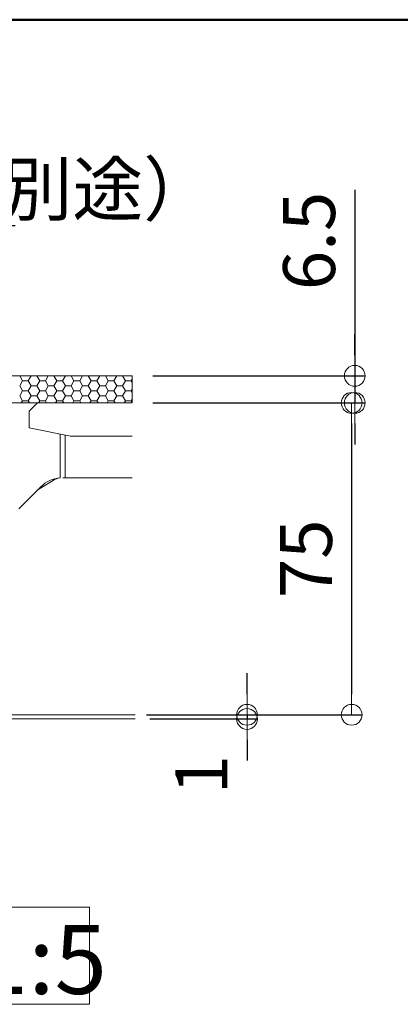
# Model space of a CAD drawing. Extents: x 1716 to 3716, y -290 to 1095.
# Drawn here: x 3229 to 3320, y 858 to 1095 of the extents above; entities that cross this region are included whole.
import ezdxf
from ezdxf import colors
from ezdxf.entities.mleader import LeaderData, LeaderLine
from ezdxf.math import Vec2, Vec3

# ---------------------------------------------------------------- set-up
doc = ezdxf.new("R2010")
doc.units = 0
doc.header["$LTSCALE"] = 3
doc.header["$MEASUREMENT"] = 0
doc.layers.get('0').update_dxf_attribs({"linetype": 'CONTINUOUS'})
doc.layers.get('DEFPOINTS').update_dxf_attribs({"linetype": 'CONTINUOUS'})
for name, color, linetype in [('0-1_躯体', 7, 'CONTINUOUS'), ('0-3_間仕切り', 7, 'CONTINUOUS'), ('0-9_寸法', 7, 'CONTINUOUS'), ('0-B_ﾊｯﾁ_黄', 7, 'CONTINUOUS'), ('0-C_ﾊｯﾁ_紫', 7, 'CONTINUOUS'), ('1-0_通り芯', 7, 'CONTINUOUS'), ('1-5_見掛り', 7, 'CONTINUOUS')]:
    doc.layers.add(name, color=color, linetype=linetype)
doc.layers.add('6文字', color=2, linetype='CONTINUOUS', lineweight=20)
doc.styles.get("Standard").update_dxf_attribs({"font": 'simplex.shx', "width": 0.7, "bigfont": 'bigfont.shx'})
doc.styles.add('ＭＳ ゴシック', font='txt', dxfattribs={"height": 1})
doc.dimstyles.new('寸法1：5', dxfattribs={"dimscale": 5, "dimtxt": 2.5, "dimasz": 1, "dimexe": 0.5, "dimexo": 1, "dimtad": 1, "dimdec": 3, "dimzin": 9, "dimdsep": 46, "dimtxsty": 'Standard', "dimblk": 'ORIGIN', "dimcen": 1, "dimclrd": 11, "dimclre": 11, "dimclrt": 2, "dimadec": 3, "dimazin": 2, "dimtfac": 1, "dimtdec": 3, "dimtix": 1, "dimtmove": 2, "dimatfit": 3, "dimldrblk": 'OPEN', "dimfxl": 0.2, "dimarcsym": 0})

# ---------------------------------------------------------------- blocks, each defined once
blk = doc.blocks.new('_ORIGIN')
at = {"color": 0, "linetype": 'ByBlock'}
blk.add_line((0, 0), (-1, 0), dxfattribs=at)
blk.add_circle((0, 0), 0.5, dxfattribs=at)
blk = doc.blocks.new('*D10')
at = {"layer": '6文字', "color": 11, "lineweight": -2, "transparency": 16777216}
for p, q in [((3309.4, 1054.3), (3309.4, 1009.58)), ((3309.4, 1014.58), (3309.4, 1019.58)), ((3260.81, 1009.58), (3311.9, 1009.58)), ((3309.4, 1009.58), (3309.4, 1003.08)), ((3309.4, 1009.58), (3309.4, 1003.08)), ((3260.81, 1003.08), (3311.9, 1003.08)), ((3309.4, 998.08), (3309.4, 993.08))]:
    blk.add_line(p, q, dxfattribs=at)
at = {"layer": 'DEFPOINTS', "color": 0, "transparency": 16777216}
for p in [(3255.81, 1009.58), (3255.81, 1003.08), (3309.4, 1003.08)]:
    blk.add_point(p, dxfattribs=at)
at = {"layer": '6文字', "color": 11, "lineweight": -2, "transparency": 16777216, "xscale": 5, "yscale": 5, "zscale": 5}
for p, rotation in [((3309.4, 1009.58), 270), ((3309.4, 1003.08), 90)]:
    blk.add_blockref('_ORIGIN', p, dxfattribs=dict(at, rotation=rotation))
at = {"layer": '6文字', "color": 2, "transparency": 16777216, "insert": (3300.03, 1042.01), "char_height": 12.5, "attachment_point": 5, "rotation": 90}
blk.add_mtext('6.5', dxfattribs=at)
blk = doc.blocks.new('_Open')
at = {"color": 0, "linetype": 'ByBlock', "lineweight": -2}
for p, q in [((-1, 0.167), (0, 0)), ((-1, -0.167), (0, 0)), ((0, 0), (-1, 0))]:
    blk.add_line(p, q, dxfattribs=at)
blk = doc.blocks.new('*D11')
at = {"layer": '6文字', "color": 11, "lineweight": -2, "transparency": 16777216}
for p, q in [((3283.48, 933.08), (3283.48, 938.08)), ((3260.07, 928.08), (3285.98, 928.08)), ((3283.48, 928.08), (3283.48, 927.08)), ((3260.07, 927.08), (3285.98, 927.08)), ((3283.48, 922.08), (3283.48, 917.08))]:
    blk.add_line(p, q, dxfattribs=at)
at = {"layer": 'DEFPOINTS', "color": 0, "transparency": 16777216}
for p in [(3255.07, 928.08), (3255.07, 927.08), (3283.48, 927.08)]:
    blk.add_point(p, dxfattribs=at)
at = {"layer": '6文字', "color": 11, "lineweight": -2, "transparency": 16777216, "xscale": 5, "yscale": 5, "zscale": 5}
for p, rotation in [((3283.48, 928.08), 270), ((3283.48, 927.08), 90)]:
    blk.add_blockref('_ORIGIN', p, dxfattribs=dict(at, rotation=rotation))
at = {"layer": '6文字', "color": 2, "transparency": 16777216, "insert": (3274.11, 913.69), "char_height": 12.5, "attachment_point": 5, "rotation": 90}
blk.add_mtext('1', dxfattribs=at)
blk = doc.blocks.new('*D12')
at = {"layer": '6文字', "color": 11, "lineweight": -2, "transparency": 16777216}
for p, q in [((3260.81, 1003.08), (3311.16, 1003.08)), ((3308.66, 998.08), (3308.66, 933.08)), ((3259.33, 928.08), (3311.16, 928.08))]:
    blk.add_line(p, q, dxfattribs=at)
at = {"layer": 'DEFPOINTS', "color": 0, "transparency": 16777216}
for p in [(3255.81, 1003.08), (3254.33, 928.08), (3308.66, 928.08)]:
    blk.add_point(p, dxfattribs=at)
at = {"layer": '6文字', "color": 11, "lineweight": -2, "transparency": 16777216, "xscale": 5, "yscale": 5, "zscale": 5}
for p, rotation in [((3308.66, 1003.08), 90), ((3308.66, 928.08), 270)]:
    blk.add_blockref('_ORIGIN', p, dxfattribs=dict(at, rotation=rotation))
at = {"layer": '6文字', "color": 2, "transparency": 16777216, "insert": (3299.29, 965.58), "char_height": 12.5, "attachment_point": 5, "rotation": 90}
blk.add_mtext('75', dxfattribs=at)

msp = doc.modelspace()

# ---------------------------------------------------------------- linework, layer by layer
at = {"layer": '0-1_躯体', "color": 200, "linetype": 'Continuous', "lineweight": 50}
msp.add_line((3715.887, 1095.205), (1715.887, 1095.205), dxfattribs=at)
at = {"layer": '0-3_間仕切り', "color": 9, "linetype": 'Continuous', "lineweight": 5}
for p, q in [((3255.81, 1009.579), (2984.995, 1009.579)), ((3255.81, 1003.079), (2984.995, 1003.079))]:
    msp.add_line(p, q, dxfattribs=at)
at = {"layer": '0-3_間仕切り', "color": 9, "linetype": 'Continuous', "lineweight": 9}
for p, q in [((3255.81, 1009.579), (3043.245, 1009.579)), ((3228.774, 1009.54), (3228.796, 1009.579)), ((3229.461, 1008.35), (3228.774, 1009.54)), ((3230.836, 1008.35), (3231.524, 1009.54)), ((3231.524, 1009.54), (3231.502, 1009.579)), ((3231.524, 1009.54), (3232.899, 1009.54)), ((3232.899, 1009.54), (3232.921, 1009.579)), ((3233.586, 1008.35), (3232.899, 1009.54)), ((3234.961, 1008.35), (3235.649, 1009.54)), ((3235.649, 1009.54), (3235.627, 1009.579)), ((3235.649, 1009.54), (3237.024, 1009.54)), ((3237.024, 1009.54), (3237.046, 1009.579)), ((3237.711, 1008.35), (3237.024, 1009.54)), ((3239.086, 1008.35), (3239.774, 1009.54)), ((3239.774, 1009.54), (3239.752, 1009.579)), ((3239.774, 1009.54), (3241.149, 1009.54)), ((3241.149, 1009.54), (3241.171, 1009.579)), ((3241.836, 1008.35), (3241.149, 1009.54)), ((3243.211, 1008.35), (3243.899, 1009.54)), ((3243.899, 1009.54), (3243.877, 1009.579)), ((3243.899, 1009.54), (3245.274, 1009.54)), ((3245.274, 1009.54), (3245.296, 1009.579)), ((3245.961, 1008.35), (3245.274, 1009.54)), ((3247.336, 1008.35), (3248.024, 1009.54)), ((3248.024, 1009.54), (3248.002, 1009.579)), ((3248.024, 1009.54), (3249.399, 1009.54)), ((3249.399, 1009.54), (3249.421, 1009.579)), ((3250.086, 1008.35), (3249.399, 1009.54)), ((3251.461, 1008.35), (3252.149, 1009.54)), ((3252.149, 1009.54), (3252.127, 1009.579)), ((3252.149, 1009.54), (3253.524, 1009.54)), ((3253.524, 1009.54), (3253.546, 1009.579)), ((3254.211, 1008.35), (3253.524, 1009.54)), ((3255.586, 1008.35), (3255.81, 1008.737)), ((3255.81, 1003.079), (3255.81, 1009.579)), ((3228.774, 1007.159), (3229.461, 1008.35)), ((3229.461, 1005.968), (3228.774, 1007.159)), ((3229.461, 1008.35), (3230.836, 1008.35)), ((3231.524, 1007.159), (3230.836, 1008.35)), ((3230.836, 1005.968), (3231.524, 1007.159)), ((3231.524, 1007.159), (3232.899, 1007.159)), ((3232.899, 1007.159), (3233.586, 1008.35)), ((3233.586, 1005.968), (3232.899, 1007.159)), ((3233.586, 1008.35), (3234.961, 1008.35)), ((3235.649, 1007.159), (3234.961, 1008.35)), ((3234.961, 1005.968), (3235.649, 1007.159)), ((3235.649, 1007.159), (3237.024, 1007.159)), ((3237.024, 1007.159), (3237.711, 1008.35)), ((3237.711, 1005.968), (3237.024, 1007.159)), ((3237.711, 1008.35), (3239.086, 1008.35)), ((3239.774, 1007.159), (3239.086, 1008.35)), ((3239.086, 1005.968), (3239.774, 1007.159)), ((3239.774, 1007.159), (3241.149, 1007.159)), ((3241.149, 1007.159), (3241.836, 1008.35)), ((3241.836, 1005.968), (3241.149, 1007.159)), ((3241.836, 1008.35), (3243.211, 1008.35)), ((3243.899, 1007.159), (3243.211, 1008.35)), ((3243.211, 1005.968), (3243.899, 1007.159)), ((3243.899, 1007.159), (3245.274, 1007.159)), ((3245.274, 1007.159), (3245.961, 1008.35)), ((3245.961, 1005.968), (3245.274, 1007.159)), ((3245.961, 1008.35), (3247.336, 1008.35)), ((3248.024, 1007.159), (3247.336, 1008.35)), ((3247.336, 1005.968), (3248.024, 1007.159)), ((3248.024, 1007.159), (3249.399, 1007.159)), ((3249.399, 1007.159), (3250.086, 1008.35)), ((3250.086, 1005.968), (3249.399, 1007.159)), ((3250.086, 1008.35), (3251.461, 1008.35)), ((3252.149, 1007.159), (3251.461, 1008.35)), ((3251.461, 1005.968), (3252.149, 1007.159)), ((3252.149, 1007.159), (3253.524, 1007.159)), ((3253.524, 1007.159), (3254.211, 1008.35)), ((3254.211, 1005.968), (3253.524, 1007.159)), ((3254.211, 1008.35), (3255.586, 1008.35)), ((3255.81, 1007.963), (3255.586, 1008.35)), ((3255.586, 1005.968), (3255.81, 1006.355)), ((3228.774, 1004.777), (3229.461, 1005.968)), ((3229.461, 1003.586), (3228.774, 1004.777)), ((3229.461, 1005.968), (3230.836, 1005.968)), ((3231.524, 1004.777), (3230.836, 1005.968)), ((3230.836, 1003.586), (3231.524, 1004.777)), ((3231.524, 1004.777), (3232.899, 1004.777)), ((3232.899, 1004.777), (3233.586, 1005.968)), ((3233.586, 1003.586), (3232.899, 1004.777)), ((3233.586, 1005.968), (3234.961, 1005.968)), ((3235.649, 1004.777), (3234.961, 1005.968)), ((3234.961, 1003.586), (3235.649, 1004.777)), ((3235.649, 1004.777), (3237.024, 1004.777)), ((3237.024, 1004.777), (3237.711, 1005.968)), ((3237.711, 1003.586), (3237.024, 1004.777)), ((3237.711, 1005.968), (3239.086, 1005.968)), ((3239.774, 1004.777), (3239.086, 1005.968)), ((3239.086, 1003.586), (3239.774, 1004.777)), ((3239.774, 1004.777), (3241.149, 1004.777)), ((3241.149, 1004.777), (3241.836, 1005.968)), ((3241.836, 1003.586), (3241.149, 1004.777)), ((3241.836, 1005.968), (3243.211, 1005.968)), ((3243.899, 1004.777), (3243.211, 1005.968)), ((3243.211, 1003.586), (3243.899, 1004.777)), ((3243.899, 1004.777), (3245.274, 1004.777)), ((3245.274, 1004.777), (3245.961, 1005.968)), ((3245.961, 1003.586), (3245.274, 1004.777)), ((3245.961, 1005.968), (3247.336, 1005.968)), ((3248.024, 1004.777), (3247.336, 1005.968)), ((3247.336, 1003.586), (3248.024, 1004.777)), ((3248.024, 1004.777), (3249.399, 1004.777)), ((3249.399, 1004.777), (3250.086, 1005.968)), ((3250.086, 1003.586), (3249.399, 1004.777)), ((3250.086, 1005.968), (3251.461, 1005.968)), ((3252.149, 1004.777), (3251.461, 1005.968)), ((3251.461, 1003.586), (3252.149, 1004.777)), ((3252.149, 1004.777), (3253.524, 1004.777)), ((3253.524, 1004.777), (3254.211, 1005.968)), ((3254.211, 1003.586), (3253.524, 1004.777)), ((3254.211, 1005.968), (3255.586, 1005.968)), ((3255.81, 1005.581), (3255.586, 1005.968)), ((3255.586, 1003.586), (3255.81, 1003.973)), ((3043.245, 1003.079), (3255.81, 1003.079)), ((3229.169, 1003.079), (3229.461, 1003.586)), ((3229.461, 1003.586), (3230.836, 1003.586)), ((3231.129, 1003.079), (3230.836, 1003.586)), ((3233.294, 1003.079), (3233.586, 1003.586)), ((3233.586, 1003.586), (3234.961, 1003.586)), ((3235.254, 1003.079), (3234.961, 1003.586)), ((3237.419, 1003.079), (3237.711, 1003.586)), ((3237.711, 1003.586), (3239.086, 1003.586)), ((3239.379, 1003.079), (3239.086, 1003.586)), ((3241.544, 1003.079), (3241.836, 1003.586)), ((3241.836, 1003.586), (3243.211, 1003.586)), ((3243.504, 1003.079), (3243.211, 1003.586)), ((3245.669, 1003.079), (3245.961, 1003.586)), ((3245.961, 1003.586), (3247.336, 1003.586)), ((3247.629, 1003.079), (3247.336, 1003.586)), ((3249.794, 1003.079), (3250.086, 1003.586)), ((3250.086, 1003.586), (3251.461, 1003.586)), ((3251.754, 1003.079), (3251.461, 1003.586)), ((3253.919, 1003.079), (3254.211, 1003.586)), ((3254.211, 1003.586), (3255.586, 1003.586)), ((3255.81, 1003.199), (3255.586, 1003.586)), ((3256.552, 927.079), (2984.995, 927.079))]:
    msp.add_line(p, q, dxfattribs=at)
at = {"layer": '0-9_寸法', "color": 7, "linetype": 'Continuous', "lineweight": 9}
msp.add_line((3256.552, 928.079), (2984.995, 928.079), dxfattribs=at)
at = {"layer": '0-C_ﾊｯﾁ_紫', "color": 230, "linetype": 'Continuous', "lineweight": 5}
for p, q in [((3056.817, 881.836), (3245.583, 881.836)), ((3245.583, 881.836), (3245.583, 858.474)), ((3245.583, 858.474), (3056.817, 858.474))]:
    msp.add_line(p, q, dxfattribs=at)
at = {"layer": '1-0_通り芯', "color": 7, "linetype": 'Continuous', "lineweight": 0}
for p, q in [((3233.033, 1003.079), (3228.533, 1003.079)), ((3233.033, 1003.079), (3255.81, 1003.079)), ((3239.14, 985.079), (3239.719, 985.079)), ((3255.81, 985.079), (3239.719, 985.079)), ((3233.836, 982.883), (3228.533, 977.579)), ((3236.793, 984.433), (3233.007, 982.053))]:
    msp.add_line(p, q, dxfattribs=at)
for centre, radius, start, end in [((3239.14, 977.579), 7.5, 94.63916, 135), ((3239.01, 980.989), 4.096, 97.40205, 122.76627)]:
    msp.add_arc(centre, radius, start, end, dxfattribs=at)
at = {"layer": '1-5_見掛り', "color": 200, "linetype": 'Continuous', "lineweight": 5}
for p, q in [((3231.033, 1001.079), (3233.033, 1003.079)), ((3231.033, 997.079), (3231.033, 1001.079)), ((3241.033, 995.079), (3231.033, 997.079)), ((3238.533, 985.055), (3238.533, 995.579)), ((3239.719, 985.079), (3239.719, 995.342)), ((3241.033, 995.079), (3255.81, 995.079))]:
    msp.add_line(p, q, dxfattribs=at)

# ---------------------------------------------------------------- texts
at = {"layer": '0-B_ﾊｯﾁ_黄', "color": 7, "linetype": 'Continuous', "lineweight": 5, "style": 'ＭＳ ゴシック', "width": 1.004598}
msp.add_text('A-A断面図\u3000S=1:5', height=16.5735, dxfattribs=at).set_placement((3065.737, 860.961))

# ---------------------------------------------------------------- dimensions: what is measured, and where the dimension line sits
at = {"layer": '6文字'}
for base, p1, p2, picture, middle in [((3309.402, 1003.079), (3255.81, 1009.579), (3255.81, 1003.079), '*D10', (3300.027, 1042.005)), ((3283.482, 927.079), (3255.068, 928.079), (3255.068, 927.079), '*D11', (3283.482, 913.688))]:
    dim = msp.add_linear_dim(base=base, p1=p1, p2=p2, angle=90, dimstyle='寸法1：5', override={"dimdec": 2, "dimtmove": 1}, dxfattribs=at)
    dim.commit()
    dim.dimension.update_dxf_attribs({"geometry": picture, "text_midpoint": middle, "dimtype": 160})
dim = msp.add_linear_dim(base=(3308.66, 928.079), p1=(3255.81, 1003.079), p2=(3254.326, 928.079), angle=90, dimstyle='寸法1：5', override={"dimdec": 2, "dimtmove": 1}, dxfattribs=at)
dim.commit()
dim.dimension.update_dxf_attribs({"geometry": '*D12', "text_midpoint": (3299.285, 965.579)})

# ---------------------------------------------------------------- leaders
ml = msp.add_multileader_mtext('Standard', dxfattribs=at)
ml.set_content('タイルカーペット（別途）\u3000', color=256)
ml.set_leader_properties(color=11)
ml.set_arrow_properties(name='OPEN')
ml.build(insert=Vec2(0, 0))
ml.multileader.update_dxf_attribs({"text_left_attachment_type": 6, "text_right_attachment_type": 6, "dogleg_length": 0.36, "arrow_head_size": 5, "scale": 5})
ctx = ml.context
ctx.base_point, ctx.scale, ctx.char_height, ctx.arrow_head_size, ctx.landing_gap_size, ctx.plane_origin = Vec3(3070.473, 1045.726), 5, 12.5, 5, 0.45, Vec3(3225.237, 1087.062)
ctx.left_attachment, ctx.right_attachment = 6, 6
notes = []
notes.append((ctx, [(1, (1, 1, 0), (3068.673, 1045.726), (1, 0), 1.8, [(0, [(3049.545, 1008.579)], 0, [])])]))
ctx.mtext.insert, ctx.mtext.flow_direction = Vec3(3070.923, 1060.726), 5
for ctx, leaders in notes:
    for number, flags, end, landing, length, lines in leaders:
        leader = LeaderData()
        leader.index, (leader.has_last_leader_line, leader.has_dogleg_vector, leader.attachment_direction) = number, flags
        leader.last_leader_point, leader.dogleg_vector, leader.dogleg_length = Vec3(end), Vec3(landing), length
        for number, points, colour, breaks in lines:
            line = LeaderLine()
            line.index, line.vertices, line.color, line.breaks = number, Vec3.list(points), colors.encode_raw_color(colour), breaks
            leader.lines.append(line)
        ctx.leaders.append(leader)

doc.saveas('drawing.dxf')
